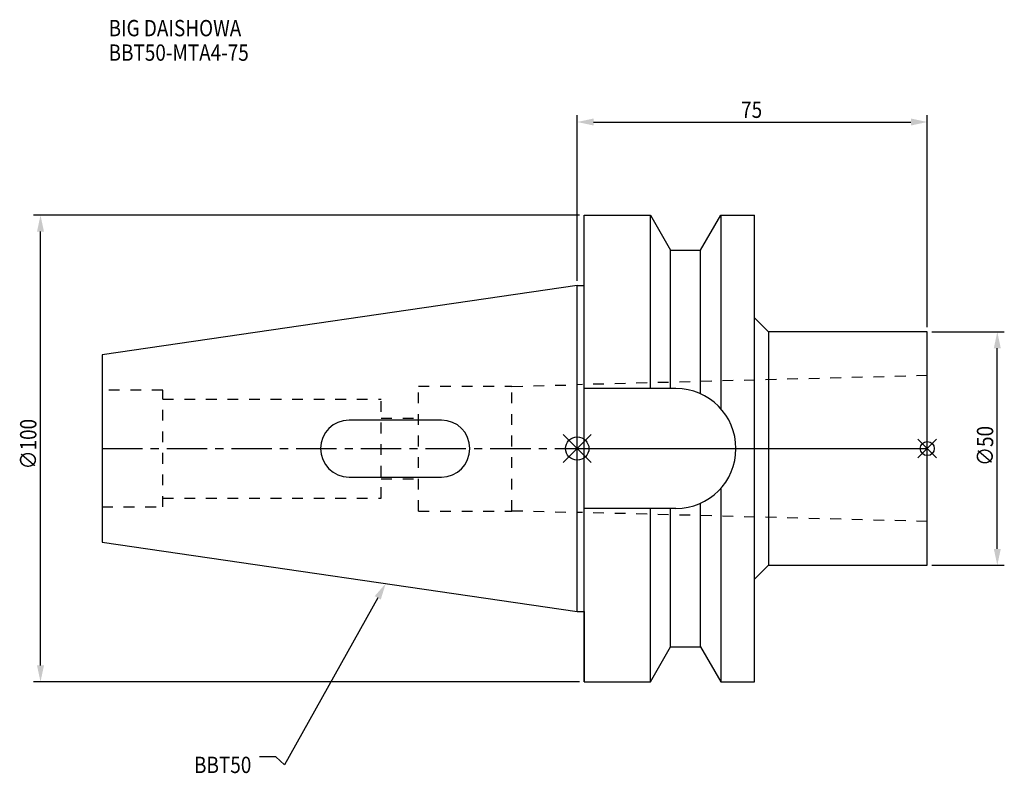
# Model space of a CAD drawing. Extents: x -119 to 92, y -70 to 92.
import ezdxf

# ---------------------------------------------------------------- set-up
doc = ezdxf.new("R2010")
doc.units = 0
doc.header["$LTSCALE"] = 23.1
doc.header["$PDMODE"] = 3
doc.header["$PDSIZE"] = 8
doc.linetypes.add('CENTER', pattern=[0.6, 0.375, -0.075, 0.075, -0.075])
doc.linetypes.add('DASHED', pattern=[0.2, 0.1, -0.1])
doc.layers.get('0').update_dxf_attribs({"linetype": 'CONTINUOUS'})
doc.layers.get('DEFPOINTS').update_dxf_attribs({"linetype": 'CONTINUOUS'})
for name, color, linetype in [('1', 4, 'CONTINUOUS'), ('2', 7, 'CONTINUOUS'), ('3', 1, 'DASHED'), ('4', 2, 'CENTER'), ('6', 5, 'CONTINUOUS'), ('NOCUT', 7, 'CONTINUOUS'), ('SK1', 4, 'CONTINUOUS'), ('SK3', 1, 'DASHED'), ('SK4', 2, 'CENTER')]:
    doc.layers.add(name, color=color, linetype=linetype)
doc.styles.get("Standard").update_dxf_attribs({"font": 'txt', "width": 0.85})
doc.dimstyles.get("Standard").update_dxf_attribs({"dimtxt": 3.5, "dimasz": 3.5, "dimexe": 1.5, "dimexo": 1, "dimtad": 1, "dimblk": '_FILLED', "dimblk1": '_FILLED', "dimblk2": '_FILLED', "dimcen": 0.09, "dimazin": 3, "dimtol": 1, "dimtp": 0.01, "dimtm": 0.01, "dimtfac": 1, "dimtofl": 0, "dimtmove": 0, "dimatfit": 3})

# ---------------------------------------------------------------- blocks, each defined once
blk = doc.blocks.new('_FILLED')
at = {"color": 0, "linetype": 'BYBLOCK'}
blk.add_solid([(0, 0), (-1, 0.214), (-1, -0.214)], dxfattribs=at)
blk = doc.blocks.new('*U11')
at = {"layer": '2', "color": 0, "width": 0.85}
blk.add_text('∅100', height=3.5, rotation=90, dxfattribs=at).set_placement((-115.875, -4.4625))
blk = doc.blocks.new('*D1')
at = {"layer": '2', "color": 0}
for p, q in [((0.5, 50), (-116.5, 50)), ((-115, -46.5), (-115, 46.5)), ((0.5, -50), (-116.5, -50))]:
    blk.add_line(p, q, dxfattribs=at)
at = {"layer": 'DEFPOINTS', "color": 0}
for p in [(-115, 50), (1.5, 50), (1.5, -50)]:
    blk.add_point(p, dxfattribs=at)
blk.add_blockref('*U11', (0, 0))
at = {"layer": '2', "color": 0, "xscale": 3.5, "yscale": 3.5, "zscale": 3.5}
for p, rotation in [((-115, 50), 90), ((-115, -50), 270)]:
    blk.add_blockref('_FILLED', p, dxfattribs=dict(at, rotation=rotation))
blk = doc.blocks.new('*U10')
at = {"layer": '2', "color": 0, "width": 0.85}
blk.add_text('75', height=3.5, dxfattribs=at).set_placement((35.11, 70.88))
blk = doc.blocks.new('*D2')
at = {"layer": '2', "color": 0}
for p, q in [((0, 35.925), (0, 71.5)), ((3.5, 70), (71.5, 70)), ((75, 26), (75, 71.5))]:
    blk.add_line(p, q, dxfattribs=at)
at = {"layer": 'DEFPOINTS', "color": 0}
for p in [(75, 70), (0, 34.925), (75, 25)]:
    blk.add_point(p, dxfattribs=at)
blk.add_blockref('*U10', (0, 0))
at = {"layer": '2', "color": 0, "xscale": 3.5, "yscale": 3.5, "zscale": 3.5, "rotation": 180}
blk.add_blockref('_FILLED', (0, 70), dxfattribs=at)
at = {"layer": '2', "color": 0, "xscale": 3.5, "yscale": 3.5, "zscale": 3.5}
blk.add_blockref('_FILLED', (75, 70), dxfattribs=at)
blk = doc.blocks.new('*U9')
at = {"layer": '2', "color": 0, "width": 0.85}
blk.add_text('∅50', height=3.5, rotation=90, dxfattribs=at).set_placement((89.125, -3.71875))
blk = doc.blocks.new('*D3')
at = {"layer": '2', "color": 0}
for p, q in [((76, 25), (91.5, 25)), ((90, -21.5), (90, 21.5)), ((76, -25), (91.5, -25))]:
    blk.add_line(p, q, dxfattribs=at)
at = {"layer": 'DEFPOINTS', "color": 0}
for p in [(75, 25), (90, 25), (75, -25)]:
    blk.add_point(p, dxfattribs=at)
blk.add_blockref('*U9', (0, 0))
at = {"layer": '2', "color": 0, "xscale": 3.5, "yscale": 3.5, "zscale": 3.5}
for p, rotation in [((90, 25), 90), ((90, -25), 270)]:
    blk.add_blockref('_FILLED', p, dxfattribs=dict(at, rotation=rotation))
blk = doc.blocks.new('*U6')
at = {"layer": '6', "width": 0.85}
for s, p in [('BIG DAISHOWA', (-100.41, 88.38)), ('BBT50-MTA4-75', (-100.41, 83.13))]:
    blk.add_text(s, height=3.5, dxfattribs=at).set_placement(p)
blk = doc.blocks.new('*U7')
at = {"layer": '6'}
blk.add_lwpolyline([(-42.74, -32), (-62.71, -67.81), (-64.58, -66.06), (-68.08, -66.06)], dxfattribs=at)
at = {"layer": '6', "xscale": 3.5, "yscale": 3.5, "zscale": 3.5, "rotation": 60.85882336878761}
blk.add_blockref('_FILLED', (-41.04, -28.94), dxfattribs=at)
blk = doc.blocks.new('*U8')
at = {"layer": '6', "width": 0.85}
blk.add_text('BBT50', height=3.5, dxfattribs=at).set_placement((-82.1, -69.56))

msp = doc.modelspace()

# ---------------------------------------------------------------- linework, layer by layer
for p, q in [((3, 3), (-3, -3)), ((-3, 3), (3, -3)), ((77, 2), (73, -2)), ((73, 2), (77, -2))]:
    msp.add_line(p, q)
for centre, radius in [((0, 0), 2.5), ((75, 0), 1.5)]:
    msp.add_circle(centre, radius)
at = {"layer": '1'}
for p, q in [((1.5, -50), (1.5, 50)), ((1.5, 50), (15.663, 50)), ((15.663, 12.85), (15.663, 50)), ((15.663, 50), (19.993, 42.5)), ((26.407, 42.5), (30.737, 50)), ((30.737, 50), (30.737, 8.556)), ((30.737, 50), (38, 50)), ((38, -50), (38, 50)), ((19.993, 12.85), (19.993, 42.5)), ((19.993, 42.5), (26.407, 42.5)), ((26.407, 11.725), (26.407, 42.5)), ((0, 34.925), (1.5, 34.925)), ((38, 28), (41, 25)), ((75, 25), (41, 25)), ((41, 25), (41, -25)), ((75, -25), (75, 25)), ((21.15, 12.85), (1.5, 12.85)), ((30.737, -8.556), (30.737, -50)), ((26.407, -42.5), (26.407, -11.725)), ((21.15, -12.85), (1.5, -12.85)), ((15.663, -50), (15.663, -12.85)), ((19.993, -42.5), (19.993, -12.85)), ((38, -28), (41, -25)), ((41, -25), (75, -25)), ((0, -34.925), (1.5, -34.925)), ((15.663, -50), (19.993, -42.5)), ((19.993, -42.5), (26.407, -42.5)), ((26.407, -42.5), (30.737, -50)), ((1.5, -50), (15.663, -50)), ((30.737, -50), (38, -50))]:
    msp.add_line(p, q, dxfattribs=at)
msp.add_arc((21.15, 0), 12.85, 270, 90, dxfattribs=at)
at = {"layer": '3'}
for p, q in [((75, 15.633), (0, 13.686)), ((75, -15.633), (0, -13.686))]:
    msp.add_line(p, q, dxfattribs=at)
at = {"layer": '4'}
msp.add_line((0, 0), (75, 0), dxfattribs=at)
at = {"layer": 'NOCUT'}
for p, q in [((0, 0), (75, 0)), ((0, -34.925), (0, 0)), ((75, -25), (75, 0)), ((38, -28), (41, -25)), ((41, -25), (75, -25)), ((38, -50), (38, -28)), ((0, -34.925), (1.5, -34.925)), ((1.5, -34.925), (1.5, -50)), ((15.663, -50), (19.993, -42.5)), ((19.993, -42.5), (26.407, -42.5)), ((26.407, -42.5), (30.737, -50)), ((1.5, -50), (15.663, -50)), ((30.737, -50), (38, -50))]:
    msp.add_line(p, q, dxfattribs=at)
at = {"layer": 'SK1'}
for p, q in [((0, 34.925), (-101.8, 20.079)), ((0, -34.925), (0, 34.925)), ((-101.8, 20.079), (-101.8, -20.079)), ((-29.1, 6.1), (-48.9, 6.1)), ((-48.9, -6.1), (-29.1, -6.1)), ((-101.8, -20.079), (0, -34.925))]:
    msp.add_line(p, q, dxfattribs=at)
for centre, start, end in [((-48.9, 0), 90, 270), ((-29.1, 0), 270, 90)]:
    msp.add_arc(centre, 6.1, start, end, dxfattribs=at)
at = {"layer": 'SK3'}
for p, q in [((-34, -13.4), (-34, 13.4)), ((-34, 13.4), (-14, 13.4)), ((-14, 13.322), (0, 13.686)), ((-14, -13.4), (-14, 13.4)), ((-88.8, 12.5), (-101.8, 12.5)), ((-88.8, -12.5), (-88.8, 12.5)), ((-88.8, 10.6), (-42, 10.6)), ((-42, -10.6), (-42, 10.6)), ((-42, 6.5), (-34, 6.5)), ((-42, -6.5), (-34, -6.5)), ((-101.8, -12.5), (-88.8, -12.5)), ((-88.8, -10.6), (-42, -10.6)), ((-34, -13.4), (-14, -13.4)), ((-14, -13.322), (0, -13.686))]:
    msp.add_line(p, q, dxfattribs=at)
at = {"layer": 'SK4'}
msp.add_line((-101.8, 0), (0, 0), dxfattribs=at)

# ---------------------------------------------------------------- block references
for name in ['*U6', '*U7', '*U8']:
    msp.add_blockref(name, (0, 0))

# ---------------------------------------------------------------- dimensions: what is measured, and where the dimension line sits
at = {"layer": '2'}
dim = msp.add_linear_dim(base=(75, 70), p1=(0, 34.925), p2=(75, 25), dimstyle='Standard', dxfattribs=at)
dim.commit()
dim.dimension.update_dxf_attribs({"geometry": '*D2', "text_midpoint": (37.593, 70), "dimtype": 128})
for base, p1, p2, picture, middle in [((-115, 50), (1.5, -50), (1.5, 50), '*D1', (-115, 0)), ((90, 25), (75, -25), (75, 25), '*D3', (90, 0))]:
    dim = msp.add_linear_dim(base=base, p1=p1, p2=p2, angle=90, text='%%c<>', dimstyle='Standard', dxfattribs=at)
    dim.commit()
    dim.dimension.update_dxf_attribs({"geometry": picture, "text_midpoint": middle, "dimtype": 128})

doc.saveas('drawing.dxf')
